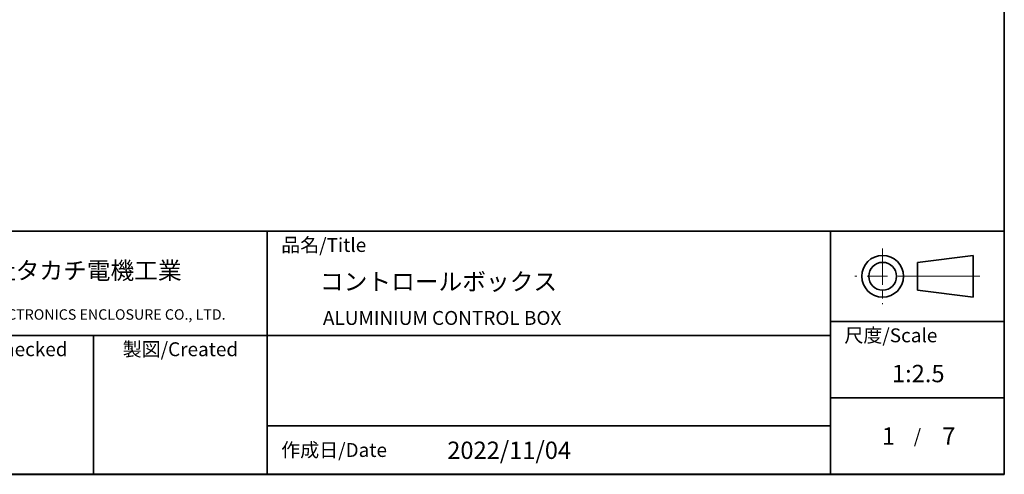
# Model space of a CAD drawing. Units: millimetres. Extents: x 36 to 4790, y 7 to 863.
# Drawn here: x 660 to 1014, y 20 to 184 of the extents above; entities that cross this region are included whole.
import ezdxf
from ezdxf.enums import TextEntityAlignment as Align

# ---------------------------------------------------------------- set-up
doc = ezdxf.new("R2010")
doc.units = ezdxf.units.MM
doc.header["$LTSCALE"] = 2.5
doc.linetypes.add('CHAIN', pattern=[0.3543, 0.2362, -0.0295, 0.0591, -0.0295])
doc.layers.add('Border (ISO)', color=7, linetype='Continuous', lineweight=35)
doc.layers.add('Title (ISO)', color=7, linetype='Continuous', lineweight=35)
doc.styles.add('Note Text (TK)', font='txt')
doc.styles.add('文字スタイル67', font='arial.ttf')

# ---------------------------------------------------------------- blocks, each defined once
blk = doc.blocks.new('図面枠 tk図枠')
at = {"layer": 'Border (ISO)'}
for p in [(405.5, 289), (14.5, 8)]:
    blk.add_line(p, (405.5, 8), dxfattribs=at)
blk = doc.blocks.new('表題欄 tk表題欄')
at = {"layer": 'Title (ISO)'}
for p, q in [((74.71, 244.05), (255.71, 244.05)), ((149.71, 244.05), (149.71, 209.05)), ((230.71, 244.05), (230.71, 209.05)), ((255.71, 244.05), (255.71, 209.05)), ((243.21, 239.55), (251.21, 240.55)), ((243.21, 239.55), (243.21, 235.55)), ((251.21, 234.55), (251.21, 240.55)), ((243.21, 235.55), (251.21, 234.55)), ((230.71, 231.05), (255.71, 231.05)), ((74.71, 229.05), (230.71, 229.05)), ((124.71, 229.05), (124.71, 209.05)), ((230.71, 220.05), (255.71, 220.05)), ((149.71, 216.05), (230.71, 216.05)), ((255.71, 209.05), (74.71, 209.05))]:
    blk.add_line(p, q, dxfattribs=at)
at = {"layer": 'Title (ISO)', "color": 4, "linetype": 'CHAIN', "lineweight": 18, "ltscale": 8.88956, "true_color": 0x00ffff}
blk.add_line((238.21, 241.55), (238.21, 233.55), dxfattribs=at)
at = {"layer": 'Title (ISO)', "color": 4, "linetype": 'CHAIN', "lineweight": 18, "ltscale": 20.001633, "true_color": 0x00ffff}
blk.add_line((252.21, 237.55), (234.21, 237.55), dxfattribs=at)
at = {"layer": 'Title (ISO)'}
for radius in [3, 2]:
    blk.add_circle((238.21, 237.55), radius, dxfattribs=at)
at = {"layer": 'Title (ISO)', "color": 1, "true_color": 0xff0000, "char_height": 2, "line_spacing_factor": 1.5, "style": 'Note Text (TK)'}
for s, insert, attachment_point in [('\\fＭＳ Ｐゴシック|b0|i0;\\H2.0000;品名/Title', (151.71, 242.05), 4), ('\\fＭＳ Ｐゴシック|b0|i0;\\H2.0000;尺度/Scale', (232.71, 229.05), 4), ('\\fＭＳ Ｐゴシック|b0|i0;\\H2.0000;検図/Checked', (112.21, 227.05), 5), ('\\fＭＳ Ｐゴシック|b0|i0;\\H2.0000;製図/Created', (137.21, 227.05), 5), ('\\fＭＳ Ｐゴシック|b0|i0;\\H2.0000;作成日/Date', (151.71, 212.55), 4)]:
    blk.add_mtext(s, dxfattribs=dict(at, insert=insert, attachment_point=attachment_point))
at = {"layer": 'Title (ISO)', "color": 7, "line_spacing_factor": 1.5, "style": 'Note Text (TK)'}
for s, insert, char_height, attachment_point in [('株式会社タカチ電機工業', (99.87, 238.05), 2.5, 4), ('\\fArial|b0|i0;\\H1.4986;TAKACHI ELECTRONICS ENCLOSURE CO., LTD.', (99.87, 232.05), 1.4986, 4), ('\\fＭＳ Ｐゴシック|b0|i0;\\H2.0000;/', (243.21, 214.55), 2, 5)]:
    blk.add_mtext(s, dxfattribs=dict(at, insert=insert, char_height=char_height, attachment_point=attachment_point))
at = {"layer": 'Title (ISO)', "color": 7}
for tag, p, height, style in [('<品名>_001', (157.28, 235.53), 2.5, 'Note Text (TK)'), ('<Title>_001', (157.71, 230.55), 2, '文字スタイル67'), ('<尺度>_001', (239.54, 222.3), 2.5, 'Note Text (TK)'), ('<ページ_No.>_001', (238.1, 213.3), 2.5, 'Note Text (TK)'), ('<総ページ数>_001', (246.79, 213.3), 2.5, 'Note Text (TK)'), ('作成日_001', (175.62, 211.26), 2.5, 'Note Text (TK)')]:
    blk.add_attdef(tag, p, '', height=height, dxfattribs=dict(at, style=style))
at = {"layer": 'Title (ISO)', "color": 7, "style": 'Note Text (TK)'}
blk.add_attdef('<承認>', text='', height=2.5, dxfattribs=at).set_placement((87.21, 217.05), align=Align.MIDDLE_CENTER)

msp = doc.modelspace()

# ---------------------------------------------------------------- block references
at = {"xscale": 2.5, "yscale": 2.5, "zscale": 2.5}
msp.add_blockref('図面枠 tk図枠', (0, 0), dxfattribs=at)
ref = msp.add_blockref('表題欄 tk表題欄', (374.4779, -502.6318), dxfattribs=dict(xscale=2.5, yscale=2.5, zscale=2.5))
ref.add_attrib('<品名>_001', 'コントロールボックス', (767.6847, 86.2003), dxfattribs={"layer": 'Title (ISO)', "color": 7, "height": 6.25, "style": 'Note Text (TK)'})
ref.add_attrib('<尺度>_001', '1:2.5', (973.3381, 53.125), dxfattribs={"layer": 'Title (ISO)', "color": 7, "height": 6.25, "style": 'Note Text (TK)'})
ref.add_attrib('作成日_001', '2022/11/04', (813.4339, 25.5185), dxfattribs={"layer": 'Title (ISO)', "color": 7, "height": 6.25, "style": 'Note Text (TK)'})
ref.add_attrib('<Title>_001', 'ALUMINIUM CONTROL BOX', (768.75, 73.7466), dxfattribs={"layer": 'Title (ISO)', "color": 7, "height": 5, "style": '文字スタイル67'})
ref.add_attrib('<ページ_No.>_001', '1', (969.723, 30.625), dxfattribs={"layer": 'Title (ISO)', "color": 7, "height": 6.25, "style": 'Note Text (TK)'})
ref.add_attrib('<総ページ数>_001', '7', (991.4418, 30.625), dxfattribs={"layer": 'Title (ISO)', "color": 7, "height": 6.25, "style": 'Note Text (TK)'})

doc.saveas('drawing.dxf')
